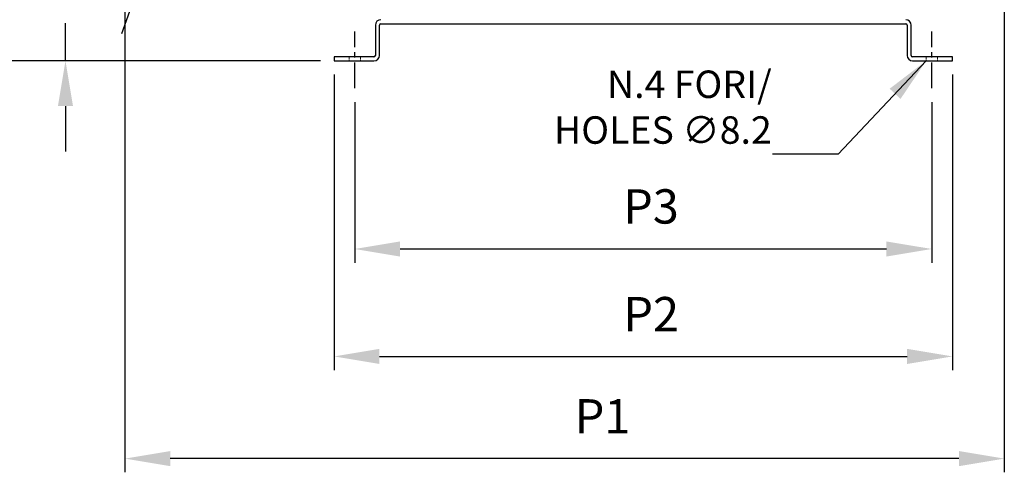
# Model space of a CAD drawing. Units: inches. Extents: x -1 to 2099, y -9 to 2961.
# Drawn here: x 405 to 1121, y 1466 to 1795 of the extents above; entities that cross this region are included whole.
import ezdxf

# ---------------------------------------------------------------- set-up
doc = ezdxf.new("R2010")
doc.units = ezdxf.units.IN
doc.header["$MEASUREMENT"] = 0
doc.linetypes.add('CENTER', pattern=[2, 1.25, -0.25, 0.25, -0.25])
doc.linetypes.add('HIDDEN', pattern=[0.375, 0.25, -0.125])
for name, color, linetype in [('Centre', 1, 'CENTER'), ('Dimension', 44, 'Continuous'), ('Notes', 5, 'Continuous')]:
    doc.layers.add(name, color=color, linetype=linetype)
doc.styles.get("Standard").update_dxf_attribs({"font": 'arial.ttf'})
doc.dimstyles.new('AM_ANSI$7', dxfattribs={"dimtxt": 0.12, "dimasz": 0.12, "dimexe": 0.1, "dimexo": 0.05, "dimgap": 0.06, "dimtad": 0, "dimtih": 1, "dimtoh": 1, "dimdec": 4, "dimzin": 7, "dimdsep": 46, "dimtxsty": 'Standard', "dimcen": 0, "dimclrd": 256, "dimclre": 256, "dimclrt": 2, "dimadec": 0, "dimazin": 2, "dimtp": 0.1, "dimtm": 0.1, "dimtfac": 0.71, "dimtdec": 4, "dimtofl": 0, "dimtmove": 0, "dimatfit": 3, "dimfxl": 0, "dimtolj": 1, "dimtzin": 7, "dimlwd": -1, "dimlwe": -1, "dimarcsym": 0})
doc.dimstyles.new('ISO-25', dxfattribs={"dimtxt": 2.5, "dimasz": 2.5, "dimexe": 1.25, "dimexo": 0.625, "dimtad": 1, "dimtxsty": 'Standard', "dimcen": 2.5, "dimadec": 0, "dimazin": 0, "dimtfac": 1, "dimtmove": 0, "dimatfit": 3, "dimfxl": 0, "dimarcsym": 0})

# ---------------------------------------------------------------- blocks, each defined once
blk = doc.blocks.new('*D202')
at = {"layer": 'Defpoints', "color": 0, "transparency": 16777216}
for p in [(648.68, 1745.29), (1068.68, 1745.29), (1068.68, 1628.24)]:
    blk.add_point(p, dxfattribs=at)
at = {"layer": 'Dimension', "color": 0, "lineweight": -2, "transparency": 16777216}
for p, q in [((648.68, 1735.29), (648.68, 1618.24)), ((1068.68, 1735.29), (1068.68, 1618.24)), ((681.68, 1628.24), (1035.68, 1628.24))]:
    blk.add_line(p, q, dxfattribs=at)
at = {"layer": 'Dimension', "color": 0, "transparency": 16777216}
for points in [[(681.68, 1633.74), (681.68, 1622.74), (648.68, 1628.24)], [(1035.68, 1633.74), (1035.68, 1622.74), (1068.68, 1628.24)]]:
    blk.add_solid(points, dxfattribs=at)
at = {"layer": 'Dimension', "color": 0, "transparency": 16777216, "insert": (864.29, 1656.01), "char_height": 25, "attachment_point": 5}
blk.add_mtext('P3', dxfattribs=at)
blk = doc.blocks.new('*D199')
at = {"layer": 'Defpoints', "color": 0, "transparency": 16777216}
for p in [(633.68, 1765.29), (1083.68, 1765.29), (1083.68, 1549.99)]:
    blk.add_point(p, dxfattribs=at)
at = {"layer": 'Dimension', "color": 0, "lineweight": -2, "transparency": 16777216}
for p, q in [((633.68, 1755.29), (633.68, 1539.99)), ((1083.68, 1755.29), (1083.68, 1539.99)), ((666.68, 1549.99), (1050.68, 1549.99))]:
    blk.add_line(p, q, dxfattribs=at)
at = {"layer": 'Dimension', "color": 0, "transparency": 16777216}
for points in [[(666.68, 1555.49), (666.68, 1544.49), (633.68, 1549.99)], [(1050.68, 1555.49), (1050.68, 1544.49), (1083.68, 1549.99)]]:
    blk.add_solid(points, dxfattribs=at)
at = {"layer": 'Dimension', "color": 0, "transparency": 16777216, "insert": (864.44, 1577.54), "char_height": 25, "attachment_point": 5}
blk.add_mtext('P2', dxfattribs=at)
blk = doc.blocks.new('*D200')
at = {"layer": 'Defpoints', "color": 0, "transparency": 16777216}
for p in [(438.12, 1875.29), (471.63, 1875.29), (633.68, 1765.29)]:
    blk.add_point(p, dxfattribs=at)
at = {"layer": 'Dimension', "color": 0, "lineweight": -2, "transparency": 16777216}
for p, q in [((438.12, 1908.29), (438.12, 1941.29)), ((461.63, 1875.29), (428.12, 1875.29)), ((438.12, 1875.29), (438.12, 1847.74)), ((438.12, 1765.29), (438.12, 1792.64)), ((623.68, 1765.29), (428.12, 1765.29)), ((438.12, 1732.29), (438.12, 1699.29))]:
    blk.add_line(p, q, dxfattribs=at)
at = {"layer": 'Dimension', "color": 0, "transparency": 16777216}
for points in [[(432.62, 1908.29), (443.62, 1908.29), (438.12, 1875.29)], [(432.62, 1732.29), (443.62, 1732.29), (438.12, 1765.29)]]:
    blk.add_solid(points, dxfattribs=at)
at = {"layer": 'Dimension', "color": 0, "transparency": 16777216, "insert": (438.12, 1820.19), "char_height": 25, "attachment_point": 5}
blk.add_mtext('H1', dxfattribs=at)
blk = doc.blocks.new('*D207')
at = {"layer": 'Defpoints', "color": 0, "transparency": 16777216}
for p in [(521.82, 1903.49), (501.36, 1847.09)]:
    blk.add_point(p, dxfattribs=at)
at = {"layer": 'Dimension', "color": 0, "lineweight": -2, "transparency": 16777216}
for p, q in [((544.33, 1965.53), (533.08, 1934.51)), ((670.06, 1965.53), (544.33, 1965.53)), ((501.36, 1847.09), (521.82, 1903.49)), ((490.1, 1816.07), (478.84, 1785.04))]:
    blk.add_line(p, q, dxfattribs=at)
at = {"layer": 'Dimension', "color": 0, "transparency": 16777216}
for points in [[(527.91, 1936.39), (538.25, 1932.63), (521.82, 1903.49)], [(484.93, 1817.94), (495.27, 1814.19), (501.36, 1847.09)]]:
    blk.add_solid(points, dxfattribs=at)
at = {"layer": 'Dimension', "color": 0, "transparency": 16777216, "insert": (614.7, 1993.46), "char_height": 25, "attachment_point": 5}
blk.add_mtext('G-DNA', dxfattribs=at)
blk = doc.blocks.new('*D214')
at = {"layer": 'Defpoints', "color": 0, "transparency": 16777216}
for p in [(365.37, 2142.09), (723.92, 2142.09), (633.68, 1765.29)]:
    blk.add_point(p, dxfattribs=at)
at = {"layer": 'Dimension', "color": 0, "lineweight": -2, "transparency": 16777216}
for p, q in [((713.92, 2142.09), (355.37, 2142.09)), ((365.37, 2109.09), (365.37, 1981.24)), ((365.37, 1798.29), (365.37, 1926.14)), ((623.68, 1765.29), (355.37, 1765.29))]:
    blk.add_line(p, q, dxfattribs=at)
at = {"layer": 'Dimension', "color": 0, "transparency": 16777216}
for points in [[(359.87, 2109.09), (370.87, 2109.09), (365.37, 2142.09)], [(359.87, 1798.29), (370.87, 1798.29), (365.37, 1765.29)]]:
    blk.add_solid(points, dxfattribs=at)
at = {"layer": 'Dimension', "color": 0, "transparency": 16777216, "insert": (365.37, 1953.69), "char_height": 25, "attachment_point": 5}
blk.add_mtext('H2', dxfattribs=at)
blk = doc.blocks.new('*D215')
at = {"layer": 'Defpoints', "color": 0, "transparency": 16777216}
for p in [(283.72, 2349.15), (853.14, 2349.15), (633.68, 1765.29)]:
    blk.add_point(p, dxfattribs=at)
at = {"layer": 'Dimension', "color": 0, "lineweight": -2, "transparency": 16777216}
for p, q in [((843.14, 2349.15), (273.72, 2349.15)), ((283.72, 2316.15), (283.72, 2084.99)), ((283.72, 1798.29), (283.72, 2029.44)), ((623.68, 1765.29), (273.72, 1765.29))]:
    blk.add_line(p, q, dxfattribs=at)
at = {"layer": 'Dimension', "color": 0, "transparency": 16777216}
for points in [[(278.22, 2316.15), (289.22, 2316.15), (283.72, 2349.15)], [(278.22, 1798.29), (289.22, 1798.29), (283.72, 1765.29)]]:
    blk.add_solid(points, dxfattribs=at)
at = {"layer": 'Dimension', "color": 0, "transparency": 16777216, "insert": (283.72, 2057.22), "char_height": 25, "attachment_point": 5}
blk.add_mtext('H3', dxfattribs=at)
blk = doc.blocks.new('*D216')
at = {"layer": 'Defpoints', "color": 0, "transparency": 16777216}
for p in [(481.44, 1875.29), (1121.45, 1812), (481.44, 1475.55)]:
    blk.add_point(p, dxfattribs=at)
at = {"layer": 'Dimension', "color": 0, "lineweight": -2, "transparency": 16777216}
for p, q in [((481.44, 1865.29), (481.44, 1465.55)), ((1121.45, 1802), (1121.45, 1465.55)), ((1088.45, 1475.55), (514.44, 1475.55))]:
    blk.add_line(p, q, dxfattribs=at)
at = {"layer": 'Dimension', "color": 0, "transparency": 16777216}
for points in [[(514.44, 1481.05), (514.44, 1470.05), (481.44, 1475.55)], [(1088.45, 1481.05), (1088.45, 1470.05), (1121.45, 1475.55)]]:
    blk.add_solid(points, dxfattribs=at)
at = {"layer": 'Dimension', "color": 0, "transparency": 16777216, "insert": (829.03, 1503.11), "char_height": 25, "attachment_point": 5}
blk.add_mtext('P1', dxfattribs=at)

msp = doc.modelspace()

# ---------------------------------------------------------------- linework, layer by layer
at = {"color": 7, "linetype": 'Continuous', "lineweight": 25}
for p, q in [((667.683, 1792.288), (1049.683, 1792.288)), ((663.683, 1791.288), (663.683, 1769.288)), ((666.683, 1769.288), (666.683, 1791.288)), ((1050.683, 1791.288), (1050.683, 1769.288)), ((1053.683, 1769.288), (1053.683, 1791.288)), ((633.683, 1768.288), (633.683, 1765.288)), ((662.683, 1768.288), (633.683, 1768.288)), ((633.683, 1765.288), (662.683, 1765.288)), ((1083.683, 1768.288), (1054.683, 1768.288)), ((1054.683, 1765.288), (1083.683, 1765.288)), ((1083.683, 1765.288), (1083.683, 1768.288))]:
    msp.add_line(p, q, dxfattribs=at)
at = {"color": 7, "linetype": 'HIDDEN', "lineweight": 18, "ltscale": 3}
for p, q in [((644.583, 1768.288), (644.583, 1765.288)), ((652.783, 1765.288), (652.783, 1768.288)), ((1064.583, 1768.288), (1064.583, 1765.288)), ((1072.783, 1765.288), (1072.783, 1768.288))]:
    msp.add_line(p, q, dxfattribs=at)
at = {"color": 7, "linetype": 'Continuous', "lineweight": 25}
for centre, radius, start, end in [((667.683, 1791.288), 4, 90, 180), ((667.683, 1791.288), 1, 90, 180), ((1049.683, 1791.288), 4, 0, 90), ((1049.683, 1791.288), 1, 0, 90), ((662.683, 1769.288), 4, 270, 0), ((662.683, 1769.288), 1, 270, 0), ((1054.683, 1769.288), 4, 180, 270), ((1054.683, 1769.288), 1, 180, 270)]:
    msp.add_arc(centre, radius, start, end, dxfattribs=at)
at = {"layer": 'Centre', "ltscale": 15}
for p, q in [((648.683, 1745.286), (648.683, 1786.786)), ((1068.683, 1745.286), (1068.683, 1786.786))]:
    msp.add_line(p, q, dxfattribs=at)

# ---------------------------------------------------------------- texts
at = {"layer": 'Notes', "insert": (952.189, 1698.657), "char_height": 20, "attachment_point": 9}
msp.add_mtext('N.4 FORI/\\PHOLES ∅8.2', dxfattribs=at)

# ---------------------------------------------------------------- dimensions: what is measured, and where the dimension line sits
at = {"layer": 'Dimension'}
for base, p2, text, picture, middle in [((283.719, 2349.145), (853.137, 2349.145), 'H3', '*D215', (283.719, 2057.216)), ((365.372, 2142.088), (723.923, 2142.088), 'H2', '*D214', (365.372, 1953.688))]:
    dim = msp.add_linear_dim(base=base, p1=(633.683, 1765.288), p2=p2, angle=90, text=text, dimstyle='ISO-25', override={"dimtxt": 25, "dimasz": 33, "dimexe": 10, "dimexo": 10, "dimgap": 15, "dimtih": 1, "dimtoh": 1, "dimdec": 0, "dimadec": 2, "dimtzin": 0}, dxfattribs=at)
    dim.commit()
    dim.dimension.update_dxf_attribs({"geometry": picture, "text_midpoint": middle})
dim = msp.add_diameter_dim_2p(p1=(501.357, 1847.087), p2=(521.822, 1903.489), text='G-DNA', dimstyle='ISO-25', override={"dimtxt": 25, "dimasz": 33, "dimexe": 10, "dimexo": 10, "dimgap": 15, "dimtih": 1, "dimtoh": 1, "dimadec": 2, "dimtzin": 0}, dxfattribs=at)
dim.commit()
dim.dimension.update_dxf_attribs({"geometry": '*D207', "text_midpoint": (614.697, 1993.457)})
dim = msp.add_linear_dim(base=(438.122, 1875.288), p1=(633.683, 1765.288), p2=(471.629, 1875.288), angle=90, text='H1', dimstyle='ISO-25', override={"dimtxt": 25, "dimasz": 33, "dimexe": 10, "dimexo": 10, "dimgap": 15, "dimtih": 1, "dimtoh": 1, "dimadec": 2, "dimtzin": 0}, dxfattribs=at)
dim.commit()
dim.dimension.update_dxf_attribs({"geometry": '*D200', "text_midpoint": (438.122, 1820.191), "dimtype": 160})
for base, p1, p2, text, override, picture, middle in [((481.439, 1475.555), (1121.446, 1812), (481.439, 1875.288), 'P1', {"dimtxt": 25, "dimasz": 33, "dimexe": 10, "dimexo": 10, "dimgap": 15, "dimtih": 1, "dimtoh": 1, "dimdec": 0, "dimadec": 2, "dimtzin": 0}, '*D216', (829.03, 1475.555)), ((1083.683, 1549.988), (633.683, 1765.286), (1083.683, 1765.286), 'P2', {"dimtxt": 25, "dimasz": 33, "dimexe": 10, "dimexo": 10, "dimgap": 15, "dimtih": 1, "dimtoh": 1, "dimadec": 2, "dimtzin": 0}, '*D199', (864.439, 1549.988)), ((1068.683, 1628.238), (648.683, 1745.286), (1068.683, 1745.286), 'P3', {"dimtxt": 25, "dimasz": 33, "dimexe": 10, "dimexo": 10, "dimgap": 15, "dimtih": 1, "dimtoh": 1, "dimadec": 2, "dimtzin": 0}, '*D202', (864.291, 1628.238))]:
    dim = msp.add_linear_dim(base=base, p1=p1, p2=p2, text=text, dimstyle='ISO-25', override=override, dxfattribs=at)
    dim.commit()
    dim.dimension.update_dxf_attribs({"geometry": picture, "text_midpoint": middle, "dimtype": 160})

# ---------------------------------------------------------------- leaders
at = {"layer": 'Notes', "annotation_type": 0, "has_hookline": 1, "hookline_direction": 1, "text_width": 159.345}
msp.add_leader([(1064.583, 1765.288), (1000.465, 1697.246), (952.789, 1697.407)], dimstyle='AM_ANSI$7', override={"dimasz": 33, "dimgap": 0.6}, dxfattribs=at)

doc.saveas('drawing.dxf')
